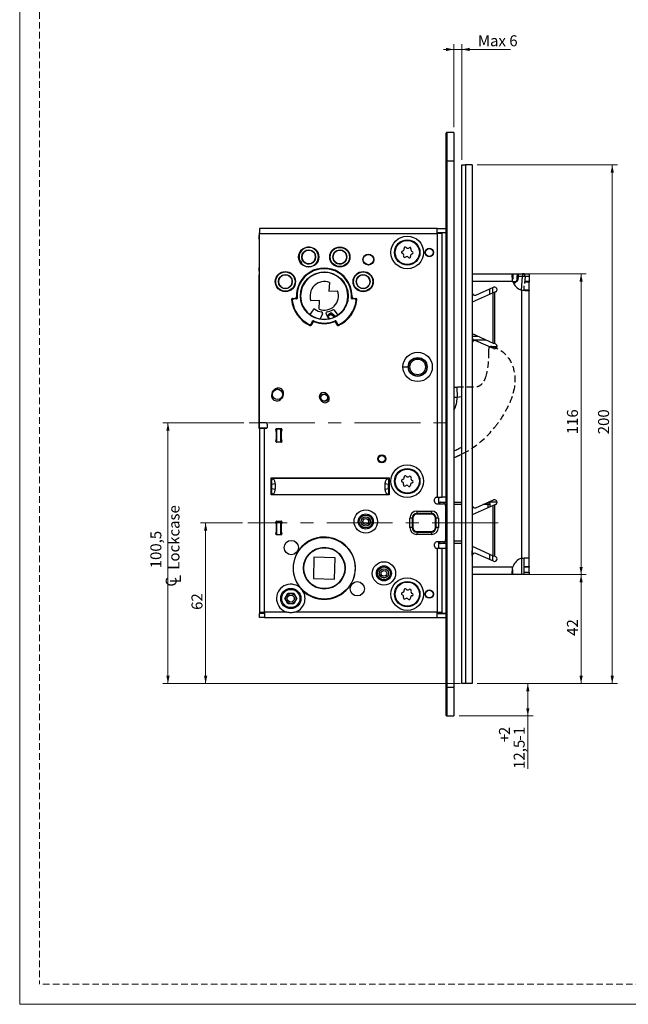
# Model space of a CAD drawing. Units: millimetres. Extents: x 0 to 210, y 0 to 297.
# Drawn here: x 0 to 117, y 0 to 190 of the extents above; entities that cross this region are included whole.
import ezdxf

# ---------------------------------------------------------------- set-up
doc = ezdxf.new("R2010")
doc.units = ezdxf.units.MM
doc.linetypes.add('CENTERX2', pattern=[20.32, 12.7, -2.54, 2.54, -2.54])
doc.linetypes.add('HIDDEN', pattern=[1.905, 1.27, -0.635])
doc.layers.add('STÖDLINJER', color=7, linetype='HIDDEN', plot=False)
doc.styles.add('SLDTEXTSTYLE1', font='TXT', dxfattribs={"width": 0.605})
doc.dimstyles.new('SLDDIMSTYLE0', dxfattribs={"dimtxt": 2.054655, "dimasz": 1.5, "dimexe": 0, "dimexo": 0.0625, "dimgap": 0.513664, "dimtad": 1, "dimdec": 1, "dimlfac": 2, "dimrnd": 1e-09, "dimzin": 12, "dimdsep": 46, "dimtxsty": 'SLDTEXTSTYLE1', "dimsah": 1, "dimcen": 0.09, "dimadec": 0, "dimazin": 3, "dimtol": 1, "dimtp": 2, "dimtm": 1, "dimtfac": 1, "dimtdec": 1, "dimtofl": 0, "dimtmove": 0, "dimatfit": 3, "dimfxl": 0, "dimfrac": 2, "dimtolj": 1, "dimtzin": 12, "dimarcsym": 0})
doc.dimstyles.new('SLDDIMSTYLE1', dxfattribs={"dimtxt": 2.054655, "dimasz": 1.5, "dimexe": 0, "dimexo": 0.0625, "dimgap": 0.513664, "dimtad": 1, "dimdec": 1, "dimlfac": 2, "dimrnd": 1e-09, "dimzin": 12, "dimdsep": 46, "dimtxsty": 'SLDTEXTSTYLE1', "dimsah": 1, "dimcen": 0.09, "dimadec": 0, "dimazin": 3, "dimtfac": 1, "dimtdec": 1, "dimtmove": 0, "dimatfit": 0, "dimfxl": 0, "dimfrac": 2, "dimtolj": 1, "dimtzin": 12, "dimarcsym": 0})
doc.dimstyles.new('SLDDIMSTYLE2', dxfattribs={"dimtxt": 2.054655, "dimasz": 1.5, "dimexe": 0, "dimexo": 0.0625, "dimgap": 0.513664, "dimtad": 1, "dimdec": 1, "dimlfac": 2, "dimrnd": 1e-09, "dimzin": 12, "dimdsep": 46, "dimtxsty": 'SLDTEXTSTYLE1', "dimsah": 1, "dimcen": 0.09, "dimadec": 0, "dimazin": 3, "dimtfac": 1, "dimtdec": 1, "dimtofl": 0, "dimtmove": 0, "dimatfit": 3, "dimfxl": 0, "dimfrac": 2, "dimtolj": 1, "dimtzin": 12, "dimarcsym": 0})

# ---------------------------------------------------------------- blocks, each defined once
blk = doc.blocks.new('_D')
at = {"color": 7, "linetype": 'Continuous', "lineweight": 0}
for p, q in [((88.2, 61.84), (98.94, 61.84)), ((97.94, 55.59), (97.94, 61.84)), ((84.7, 55.59), (98.94, 55.59)), ((97.94, 55.59), (97.94, 45.4))]:
    blk.add_line(p, q, dxfattribs=at)
at = {"color": 7, "linetype": 'Continuous', "lineweight": 18}
for points in [[(97.94, 61.84), (97.63, 60.34), (98.25, 60.34)], [(97.94, 55.59), (98.25, 57.09), (97.63, 57.09)]]:
    blk.add_solid(points, dxfattribs=at)
at = {"color": 7, "linetype": 'Continuous', "lineweight": 18, "attachment_point": 1, "rotation": 90, "style": 'SLDTEXTSTYLE1'}
for s, insert, char_height in [('2', (92.38, 51.9), 2.12), ('1', (95.21, 51.9), 2.12), ('+', (92.38, 50.54), 2.12), ('-', (95.21, 50.83), 2.12), ('12,5', (95.21, 45.4), 2.117)]:
    blk.add_mtext(s, dxfattribs=dict(at, insert=insert, char_height=char_height))
blk = doc.blocks.new('_D_1')
at = {"color": 7, "linetype": 'Continuous', "lineweight": 0}
for p, q in [((83.7, 169.09), (83.7, 185.11)), ((85.2, 162.84), (85.2, 185.11)), ((83.7, 184.11), (81.7, 184.11)), ((85.2, 184.11), (83.7, 184.11)), ((85.2, 184.11), (94.61, 184.11))]:
    blk.add_line(p, q, dxfattribs=at)
at = {"color": 7, "linetype": 'Continuous', "lineweight": 18}
for points in [[(83.7, 184.11), (82.2, 184.42), (82.2, 183.8)], [(85.2, 184.11), (86.7, 183.8), (86.7, 184.42)]]:
    blk.add_solid(points, dxfattribs=at)
at = {"color": 7, "linetype": 'Continuous', "lineweight": 18, "insert": (88.31, 186.84), "char_height": 2.117, "attachment_point": 1, "style": 'SLDTEXTSTYLE1'}
blk.add_mtext('Max 6', dxfattribs=at)
blk = doc.blocks.new('SW_SYMBOL_MOD_CL')
at = {"color": 0, "linetype": 'Continuous', "lineweight": 18, "char_height": 776, "attachment_point": 5, "style": 'SLDTEXTSTYLE1'}
for s, insert in [('C', (400, 600)), ('L', (600, 300))]:
    blk.add_mtext(s, dxfattribs=dict(at, insert=insert))
blk = doc.blocks.new('_D_2')
at = {"color": 7, "linetype": 'Continuous', "lineweight": 0}
for p, q in [((43.2, 112.09), (27.58, 112.09)), ((28.58, 61.84), (28.58, 112.09)), ((84.95, 61.84), (27.58, 61.84))]:
    blk.add_line(p, q, dxfattribs=at)
at = {"color": 7, "linetype": 'Continuous', "lineweight": 18}
for points in [[(28.58, 112.09), (28.27, 110.59), (28.89, 110.59)], [(28.58, 61.84), (28.89, 63.34), (28.27, 63.34)]]:
    blk.add_solid(points, dxfattribs=at)
at = {"color": 7, "linetype": 'Continuous', "lineweight": 18, "xscale": 0.002728526715850659, "yscale": 0.002728526715850659, "zscale": 0.002728526715850659, "rotation": 90}
blk.add_blockref('SW_SYMBOL_MOD_CL', (31.11, 80.36), dxfattribs=at)
at = {"color": 7, "linetype": 'Continuous', "lineweight": 18, "char_height": 2.117, "attachment_point": 1, "rotation": 90, "style": 'SLDTEXTSTYLE1'}
for s, insert in [('Lockcase', (28.68, 83.8)), ('100,5', (25.19, 84.07))]:
    blk.add_mtext(s, dxfattribs=dict(at, insert=insert))
blk = doc.blocks.new('_D_3')
at = {"color": 7, "linetype": 'Continuous', "lineweight": 0}
for p, q in [((42.95, 92.84), (34.84, 92.84)), ((35.84, 61.84), (35.84, 92.84)), ((84.95, 61.84), (34.84, 61.84))]:
    blk.add_line(p, q, dxfattribs=at)
at = {"color": 7, "linetype": 'Continuous', "lineweight": 18}
for points in [[(35.84, 92.84), (35.53, 91.34), (36.15, 91.34)], [(35.84, 61.84), (36.15, 63.34), (35.53, 63.34)]]:
    blk.add_solid(points, dxfattribs=at)
at = {"color": 7, "linetype": 'Continuous', "lineweight": 18, "insert": (33.11, 76.05), "char_height": 2.117, "attachment_point": 1, "rotation": 90, "style": 'SLDTEXTSTYLE1'}
blk.add_mtext('62', dxfattribs=at)
blk = doc.blocks.new('_D_4')
at = {"color": 7, "linetype": 'Continuous', "lineweight": 0}
for p, q in [((98.2, 82.84), (109.21, 82.84)), ((108.21, 61.84), (108.21, 82.84)), ((88.2, 61.84), (109.21, 61.84))]:
    blk.add_line(p, q, dxfattribs=at)
at = {"color": 7, "linetype": 'Continuous', "lineweight": 18}
for points in [[(108.21, 82.84), (107.9, 81.34), (108.52, 81.34)], [(108.21, 61.84), (108.52, 63.34), (107.9, 63.34)]]:
    blk.add_solid(points, dxfattribs=at)
at = {"color": 7, "linetype": 'Continuous', "lineweight": 18, "insert": (105.48, 71.05), "char_height": 2.117, "attachment_point": 1, "rotation": 90, "style": 'SLDTEXTSTYLE1'}
blk.add_mtext('42', dxfattribs=at)
blk = doc.blocks.new('_D_5')
at = {"color": 7, "linetype": 'Continuous', "lineweight": 0}
for p, q in [((98.2, 140.84), (109.21, 140.84)), ((108.21, 82.84), (108.21, 140.84)), ((98.2, 82.84), (109.21, 82.84))]:
    blk.add_line(p, q, dxfattribs=at)
at = {"color": 7, "linetype": 'Continuous', "lineweight": 18}
for points in [[(108.21, 140.84), (107.9, 139.34), (108.52, 139.34)], [(108.21, 82.84), (108.52, 84.34), (107.9, 84.34)]]:
    blk.add_solid(points, dxfattribs=at)
at = {"color": 7, "linetype": 'Continuous', "lineweight": 18, "insert": (105.48, 109.91), "char_height": 2.117, "attachment_point": 1, "rotation": 90, "style": 'SLDTEXTSTYLE1'}
blk.add_mtext('116', dxfattribs=at)
blk = doc.blocks.new('_D_6')
at = {"color": 7, "linetype": 'Continuous', "lineweight": 0}
for p, q in [((88.2, 161.84), (115.21, 161.84)), ((114.21, 61.84), (114.21, 161.84)), ((88.2, 61.84), (115.21, 61.84))]:
    blk.add_line(p, q, dxfattribs=at)
at = {"color": 7, "linetype": 'Continuous', "lineweight": 18}
for points in [[(114.21, 161.84), (113.9, 160.34), (114.52, 160.34)], [(114.21, 61.84), (114.52, 63.34), (113.9, 63.34)]]:
    blk.add_solid(points, dxfattribs=at)
at = {"color": 7, "linetype": 'Continuous', "lineweight": 18, "insert": (111.48, 109.91), "char_height": 2.117, "attachment_point": 1, "rotation": 90, "style": 'SLDTEXTSTYLE1'}
blk.add_mtext('200', dxfattribs=at)

msp = doc.modelspace()

# ---------------------------------------------------------------- linework, layer by layer
at = {"color": 7, "linetype": 'Continuous', "lineweight": 18}
for p, q in [((0, 0), (0, 297)), ((210, 0), (0, 0))]:
    msp.add_line(p, q, dxfattribs=at)
at = {"color": 7, "linetype": 'Continuous', "lineweight": 25}
for p, q in [((82.204, 162.591), (82.204, 167.991)), ((83.704, 168.091), (82.304, 168.091)), ((83.704, 168.091), (83.704, 162.591)), ((82.204, 162.591), (82.304, 162.591)), ((82.204, 61.091), (82.204, 162.591)), ((83.704, 162.591), (82.304, 162.591)), ((82.304, 162.591), (82.304, 61.091)), ((83.704, 162.591), (83.704, 61.091)), ((85.204, 61.841), (85.204, 161.841)), ((85.204, 161.841), (85.954, 161.841)), ((85.954, 161.841), (85.954, 61.841)), ((87.204, 161.841), (85.954, 161.841)), ((87.204, 161.841), (87.204, 61.841)), ((46.156, 148.723), (46.138, 148.741)), ((46.191, 148.741), (46.138, 148.741)), ((46.138, 148.741), (46.138, 148.223)), ((46.156, 148.706), (46.191, 148.741)), ((46.173, 148.723), (46.156, 148.723)), ((46.156, 148.723), (46.156, 140.658)), ((46.156, 148.706), (46.156, 140.541)), ((46.191, 148.741), (46.195, 148.736)), ((46.204, 148.741), (46.191, 148.741)), ((46.204, 148.241), (46.195, 148.736)), ((46.195, 148.736), (46.204, 148.736)), ((46.204, 149.591), (46.204, 148.591)), ((80.454, 149.591), (46.204, 149.591)), ((46.204, 112.091), (46.204, 148.591)), ((46.204, 148.591), (80.454, 148.591)), ((80.454, 148.591), (80.454, 149.591)), ((80.454, 149.591), (82.204, 149.591)), ((80.454, 148.841), (82.204, 148.841)), ((80.454, 148.591), (80.454, 97.766)), ((81.454, 148.591), (80.454, 148.591)), ((80.704, 148.591), (80.704, 148.791)), ((80.704, 148.791), (81.454, 148.791)), ((81.204, 148.791), (81.204, 148.841)), ((81.454, 97.766), (81.454, 148.791)), ((81.454, 148.791), (82.204, 148.791)), ((46.148, 147.499), (46.148, 142.082)), ((53.962, 143.397), (53.866, 143.438)), ((53.962, 143.397), (53.977, 143.397)), ((54.399, 142.763), (54.393, 142.749)), ((54.394, 142.646), (54.393, 142.749)), ((46.138, 141.358), (46.138, 140.641)), ((46.156, 140.658), (46.138, 140.641)), ((46.138, 140.641), (46.156, 140.641)), ((46.138, 111.091), (46.138, 140.641)), ((46.156, 140.541), (46.138, 140.523)), ((46.138, 111.025), (46.138, 140.523)), ((87.204, 140.841), (95.054, 140.841)), ((95.054, 140.841), (95.054, 139.841)), ((95.054, 140.841), (95.054, 139.841)), ((95.054, 140.841), (95.054, 140.841)), ((95.054, 140.841), (96.055, 140.841)), ((95.912, 140.354), (95.937, 140.704)), ((96.086, 140.844), (96.062, 140.344)), ((96.086, 140.844), (96.914, 140.844)), ((96.914, 140.844), (96.914, 140.344)), ((97.204, 140.841), (96.972, 140.841)), ((97.204, 140.841), (98.204, 140.841)), ((97.204, 140.752), (97.204, 140.841)), ((98.204, 140.841), (98.204, 140.341)), ((59.687, 139.159), (59.6, 137.473)), ((95.054, 139.341), (87.204, 139.341)), ((95.054, 139.841), (95.054, 139.841)), ((95.456, 139.291), (95.07, 139.291)), ((95.157, 139.066), (95.805, 139.553)), ((95.805, 139.553), (95.895, 139.433)), ((95.864, 139.662), (95.912, 140.354)), ((95.864, 139.662), (96.014, 139.652)), ((95.912, 140.354), (96.062, 140.344)), ((96.062, 140.344), (96.014, 139.652)), ((96.914, 140.344), (96.062, 140.344)), ((97.413, 140.309), (96.914, 140.344)), ((97.413, 140.309), (97.319, 138.965)), ((98.204, 140.341), (98.204, 139.42)), ((98.204, 139.42), (98.204, 139.256)), ((98.204, 137.69), (98.204, 139.256)), ((59.6, 137.473), (61.287, 137.534)), ((91.29, 137.207), (87.204, 135.351)), ((87.206, 137.157), (87.206, 136.216)), ((87.907, 136.747), (91.301, 138.255)), ((91.602, 137.294), (91.29, 137.207)), ((91.29, 127.474), (91.29, 137.207)), ((91.707, 137.341), (91.602, 137.294)), ((91.602, 127.387), (91.602, 137.294)), ((96.704, 137.69), (96.704, 85.991)), ((97.204, 137.69), (97.204, 138.528)), ((98.204, 137.69), (97.204, 137.69)), ((97.228, 137.662), (97.224, 137.614)), ((98.204, 85.991), (98.204, 137.69)), ((52.628, 136.112), (53.127, 136.152)), ((53.335, 136.026), (52.742, 135.964)), ((53.35, 136.014), (52.758, 135.952)), ((57.807, 135.708), (56.121, 135.647)), ((57.721, 134.022), (57.807, 135.708)), ((64.65, 135.952), (64.057, 136.014)), ((64.666, 135.964), (64.072, 136.026)), ((64.281, 136.152), (64.78, 136.112)), ((87.206, 136.216), (87.204, 136.181)), ((56.562, 133.929), (55.943, 132.974)), ((58.364, 133.141), (58.005, 132.292)), ((59.461, 132.329), (59.054, 133.125)), ((59.268, 132.829), (59.855, 133.239)), ((59.998, 133.034), (59.412, 132.624)), ((59.855, 133.239), (59.998, 133.034)), ((60.152, 133.23), (59.998, 133.034)), ((60.152, 133.23), (60.95, 132.605)), ((61.366, 132.9), (60.662, 133.832)), ((56.164, 131.177), (56.416, 131.717)), ((56.17, 131.157), (56.423, 131.698)), ((56.473, 131.46), (56.273, 131.001)), ((59.412, 132.624), (59.268, 132.829)), ((59.752, 132.137), (59.412, 132.624)), ((59.512, 132.164), (59.705, 132.203)), ((61.134, 131.001), (60.935, 131.46)), ((60.985, 131.698), (61.237, 131.157)), ((60.992, 131.717), (61.244, 131.177)), ((87.204, 129.33), (91.29, 127.474)), ((87.204, 128.844), (88.274, 128.844)), ((87.65, 128.091), (89.933, 128.091)), ((91.301, 126.427), (87.907, 127.934)), ((91.29, 127.474), (91.602, 127.387)), ((91.602, 127.387), (91.707, 127.341)), ((90.369, 126.841), (92.002, 126.841)), ((73.879, 122.891), (74.879, 122.891)), ((48.693, 117.97), (48.972, 118.384)), ((83.704, 119.011), (84.272, 119.02)), ((84.272, 119.02), (84.306, 117.021)), ((50.714, 117.212), (50.435, 116.797)), ((58.292, 116.235), (57.95, 116.6)), ((59.115, 117.696), (59.458, 117.332)), ((46.204, 111.091), (46.204, 112.091)), ((47.454, 112.091), (46.204, 112.091)), ((46.138, 111.025), (46.204, 111.091)), ((47.001, 111.025), (46.138, 111.025)), ((47.554, 111.091), (46.204, 111.091)), ((46.204, 110.991), (46.204, 75.591)), ((47.204, 110.991), (46.204, 110.991)), ((47.041, 111.064), (47.001, 111.025)), ((47.045, 111.082), (47.041, 111.078)), ((47.041, 110.991), (47.041, 111.078)), ((47.045, 111.082), (47.554, 111.091)), ((47.045, 110.991), (47.045, 111.082)), ((47.204, 75.591), (47.204, 110.991)), ((47.454, 110.991), (47.204, 110.991)), ((47.554, 111.091), (47.554, 111.011)), ((47.704, 111.841), (47.704, 111.241)), ((49.524, 110.28), (49.384, 110.802)), ((49.454, 110.971), (49.454, 110.541)), ((49.499, 110.38), (49.454, 110.548)), ((49.529, 110.991), (50.379, 110.991)), ((49.529, 109.14), (49.529, 110.241)), ((49.579, 108.441), (49.579, 110.941)), ((49.579, 110.941), (50.329, 110.941)), ((50.329, 108.441), (50.329, 110.941)), ((50.379, 110.241), (50.379, 109.14)), ((50.524, 110.802), (50.384, 110.28)), ((50.388, 110.525), (50.388, 110.99)), ((50.388, 110.525), (50.454, 110.591)), ((50.45, 110.525), (50.388, 110.525)), ((50.448, 110.525), (50.409, 110.38)), ((50.454, 110.591), (50.454, 110.971)), ((50.467, 110.591), (50.454, 110.591)), ((49.384, 108.579), (49.524, 109.101)), ((49.454, 108.834), (49.499, 109.001)), ((49.454, 108.84), (49.454, 108.411)), ((50.379, 108.391), (49.529, 108.391)), ((49.579, 108.441), (50.329, 108.441)), ((49.579, 108.441), (49.579, 108.391)), ((50.329, 108.441), (50.329, 108.391)), ((50.384, 109.101), (50.524, 108.579)), ((50.409, 109.001), (50.528, 108.557)), ((48.535, 101.072), (48.454, 101.48)), ((48.454, 98.201), (48.454, 101.48)), ((48.454, 101.48), (48.862, 101.399)), ((48.454, 101.48), (71.204, 101.48)), ((70.796, 101.399), (48.862, 101.399)), ((70.796, 101.399), (71.204, 101.48)), ((71.204, 101.48), (71.122, 101.072)), ((71.204, 101.48), (71.204, 98.201)), ((48.454, 98.201), (48.535, 98.609)), ((48.862, 98.283), (48.454, 98.201)), ((71.204, 98.201), (48.454, 98.201)), ((48.862, 98.283), (70.796, 98.283)), ((71.204, 98.201), (70.796, 98.283)), ((71.122, 98.609), (71.204, 98.201)), ((79.954, 96.916), (79.954, 97.366)), ((80.354, 97.766), (80.454, 97.766)), ((80.454, 97.766), (81.454, 97.766)), ((80.704, 97.366), (80.704, 96.916)), ((81.129, 96.841), (82.204, 96.841)), ((82.204, 97.766), (81.454, 97.766)), ((83.704, 96.841), (85.204, 96.841)), ((87.907, 95.747), (91.301, 97.255)), ((92.002, 96.841), (90.369, 96.841)), ((76.554, 95.105), (79.354, 95.105)), ((76.554, 95.105), (76.554, 94.63)), ((79.354, 95.105), (79.354, 94.63)), ((80.354, 96.516), (81.704, 96.516)), ((80.879, 96.516), (80.879, 96.591)), ((82.104, 96.116), (82.104, 89.566)), ((91.29, 96.207), (87.204, 94.351)), ((90.704, 95.94), (90.704, 96.341)), ((91.602, 96.294), (91.29, 96.207)), ((91.29, 86.474), (91.29, 96.207)), ((91.707, 96.341), (91.602, 96.294)), ((91.602, 86.387), (91.602, 96.294)), ((49.404, 92.877), (49.404, 93.074)), ((49.529, 93.141), (50.379, 93.141)), ((49.579, 93.091), (49.579, 93.141)), ((49.579, 93.091), (50.329, 93.091)), ((49.579, 90.591), (49.579, 93.091)), ((50.329, 93.141), (50.329, 93.091)), ((50.329, 90.591), (50.329, 93.091)), ((75.189, 91.941), (75.189, 93.741)), ((75.664, 93.741), (75.189, 93.741)), ((75.664, 93.741), (75.664, 91.941)), ((75.783, 93.741), (75.664, 93.741)), ((75.783, 93.741), (75.783, 91.941)), ((79.354, 94.63), (76.554, 94.63)), ((76.554, 94.63), (76.554, 94.511)), ((79.354, 94.511), (76.554, 94.511)), ((79.354, 94.63), (79.354, 94.511)), ((80.125, 91.941), (80.125, 93.741)), ((80.243, 93.741), (80.125, 93.741)), ((80.718, 93.741), (80.243, 93.741)), ((80.243, 91.941), (80.243, 93.741)), ((80.718, 93.741), (80.718, 91.941)), ((49.524, 92.43), (49.384, 92.952)), ((49.384, 90.729), (49.524, 91.251)), ((49.499, 92.53), (49.404, 92.884)), ((49.404, 90.797), (49.499, 91.151)), ((49.529, 91.29), (49.529, 92.391)), ((50.379, 92.391), (50.379, 91.29)), ((50.524, 92.952), (50.384, 92.43)), ((50.384, 91.251), (50.524, 90.729)), ((50.528, 92.974), (50.409, 92.53)), ((50.409, 91.151), (50.528, 90.707)), ((75.664, 91.941), (75.189, 91.941)), ((75.783, 91.941), (75.664, 91.941)), ((76.554, 91.17), (79.354, 91.17)), ((76.554, 91.17), (76.554, 91.051)), ((79.354, 91.17), (79.354, 91.051)), ((80.243, 91.941), (80.125, 91.941)), ((80.718, 91.941), (80.243, 91.941)), ((49.404, 90.608), (49.404, 90.804)), ((50.379, 90.541), (49.529, 90.541)), ((49.579, 90.591), (50.329, 90.591)), ((49.579, 90.591), (49.579, 90.541)), ((50.329, 90.591), (50.329, 90.541)), ((76.554, 91.051), (79.354, 91.051)), ((76.554, 91.051), (76.554, 90.576)), ((79.354, 90.576), (76.554, 90.576)), ((79.354, 91.051), (79.354, 90.576)), ((79.954, 88.316), (79.954, 88.766)), ((81.704, 89.166), (80.354, 89.166)), ((80.454, 87.916), (80.354, 87.916)), ((80.454, 87.916), (80.454, 75.591)), ((81.454, 87.916), (80.454, 87.916)), ((80.704, 88.766), (80.704, 88.316)), ((80.879, 89.091), (80.879, 89.166)), ((82.204, 88.841), (81.129, 88.841)), ((81.454, 75.391), (81.454, 87.916)), ((82.204, 87.916), (81.454, 87.916)), ((85.204, 88.841), (83.704, 88.841)), ((87.204, 88.33), (91.29, 86.474)), ((87.204, 87.501), (87.206, 87.466)), ((87.206, 86.524), (87.206, 87.466)), ((56.722, 86.183), (56.612, 82.109)), ((60.796, 86.072), (56.722, 86.183)), ((60.685, 81.999), (60.796, 86.072)), ((91.301, 85.427), (87.907, 86.934)), ((91.29, 86.474), (91.602, 86.387)), ((91.602, 86.387), (91.707, 86.341)), ((98.204, 85.991), (97.204, 85.991)), ((97.204, 84.425), (97.204, 85.991)), ((98.204, 84.425), (98.204, 85.991)), ((87.204, 84.341), (95.054, 84.341)), ((95.054, 82.841), (95.054, 83.841)), ((95.054, 82.841), (95.054, 83.841)), ((95.054, 83.841), (95.054, 83.841)), ((97.204, 84.425), (98.204, 84.425)), ((97.204, 84.261), (97.204, 84.425)), ((98.204, 84.261), (97.204, 84.261)), ((97.204, 83.341), (97.204, 84.261)), ((98.204, 84.425), (98.204, 84.261)), ((98.204, 83.341), (98.204, 84.261)), ((56.612, 82.109), (60.685, 81.999)), ((95.054, 82.841), (87.204, 82.841)), ((95.054, 82.841), (95.054, 82.841)), ((96.704, 82.841), (95.054, 82.841)), ((97.204, 82.841), (96.704, 82.841)), ((97.204, 83.341), (98.204, 83.341)), ((97.204, 82.841), (97.204, 83.341)), ((98.204, 82.841), (97.204, 82.841)), ((98.204, 83.341), (98.204, 82.841)), ((51.085, 78.241), (51.669, 79.253)), ((51.669, 77.228), (51.085, 78.241)), ((51.669, 79.253), (52.838, 79.253)), ((52.838, 79.253), (53.423, 78.241)), ((53.423, 78.241), (52.838, 77.228)), ((52.838, 77.228), (51.669, 77.228)), ((46.204, 75.591), (47.204, 75.591)), ((46.204, 75.591), (46.204, 75.391)), ((46.954, 75.391), (46.204, 75.391)), ((46.204, 74.591), (46.204, 75.341)), ((47.204, 75.341), (46.204, 75.341)), ((47.204, 74.591), (46.204, 74.591)), ((46.954, 75.591), (46.954, 75.391)), ((51.519, 75.591), (47.204, 75.591)), ((47.204, 75.591), (47.204, 74.591)), ((47.204, 74.591), (80.454, 74.591)), ((80.454, 75.591), (52.989, 75.591)), ((80.454, 74.591), (80.454, 75.591)), ((80.454, 75.591), (81.454, 75.591)), ((80.454, 75.341), (82.204, 75.341)), ((80.454, 74.591), (82.204, 74.591)), ((80.704, 75.591), (80.704, 75.391)), ((80.704, 75.391), (81.454, 75.391)), ((81.204, 75.341), (81.204, 75.391)), ((81.454, 75.391), (82.204, 75.391)), ((82.304, 61.091), (82.204, 61.091)), ((82.204, 55.691), (82.204, 61.091)), ((83.704, 61.091), (82.304, 61.091)), ((83.704, 61.091), (83.704, 55.591)), ((85.954, 61.841), (85.204, 61.841)), ((87.204, 61.841), (85.954, 61.841)), ((82.304, 55.591), (83.704, 55.591))]:
    msp.add_line(p, q, dxfattribs=at)
at = {"color": 102, "linetype": 'Continuous', "lineweight": 25}
for p, q in [((82.304, 168.091), (82.304, 162.591)), ((95.895, 139.433), (95.223, 138.928)), ((96.728, 137.687), (96.914, 140.344)), ((98.204, 139.256), (97.339, 139.256)), ((97.351, 139.42), (98.204, 139.42)), ((98.204, 140.341), (97.414, 140.341)), ((90.53, 137.912), (90.53, 136.861)), ((91.164, 137.149), (91.164, 138.194)), ((60.707, 132.478), (59.998, 133.034)), ((84.306, 117.021), (83.704, 117.01)), ((85.204, 117.102), (84.306, 117.021)), ((82.204, 96.341), (82.035, 96.341)), ((85.204, 96.341), (83.704, 96.341)), ((90.204, 96.341), (89.243, 96.341)), ((90.204, 96.767), (90.204, 96.341)), ((90.704, 96.341), (90.204, 96.341)), ((90.204, 96.341), (90.204, 95.713)), ((82.035, 89.341), (82.204, 89.341)), ((83.704, 89.341), (85.204, 89.341)), ((90.53, 86.82), (90.53, 85.769)), ((91.164, 85.488), (91.164, 86.532)), ((96.704, 85.991), (96.704, 82.841)), ((82.304, 61.091), (82.304, 55.591))]:
    msp.add_line(p, q, dxfattribs=at)
at = {"color": 7, "linetype": 'HIDDEN', "lineweight": 25}
for p, q in [((90.417, 125.127), (90.397, 126.322)), ((83.704, 119.011), (84.272, 119.02))]:
    msp.add_line(p, q, dxfattribs=at)
at = {"color": 7, "linetype": 'CENTERX2', "lineweight": 18}
for p, q in [((44.204, 112.091), (84.204, 112.091)), ((92.204, 92.841), (43.95, 92.841))]:
    msp.add_line(p, q, dxfattribs=at)
at = {"color": 7, "linetype": 'Continuous', "lineweight": 25, "flags": 128}
for points in [[(52.537, 135.666), (52.527, 135.674), (52.521, 135.679)], [(52.742, 135.964), (52.75, 135.958), (52.758, 135.952)], [(53.35, 136.014), (53.343, 136.02), (53.335, 136.026)], [(53.469, 136.187), (53.475, 136.183), (53.484, 136.175)], [(63.923, 136.175), (63.929, 136.18), (63.938, 136.187)], [(64.072, 136.026), (64.065, 136.02), (64.057, 136.014)], [(64.65, 135.952), (64.658, 135.958), (64.666, 135.964)], [(64.887, 135.679), (64.877, 135.671), (64.871, 135.666)], [(55.829, 131.041), (55.824, 131.053), (55.822, 131.061)], [(56.164, 131.177), (56.167, 131.167), (56.17, 131.157)], [(56.423, 131.698), (56.419, 131.708), (56.416, 131.717)], [(56.611, 131.791), (56.614, 131.784), (56.618, 131.773)], [(58.005, 132.292), (57.972, 132.177), (57.966, 132.082)], [(59.516, 132.094), (59.503, 132.213), (59.461, 132.329)], [(60.79, 131.773), (60.792, 131.779), (60.796, 131.791)], [(60.992, 131.717), (60.989, 131.708), (60.985, 131.698)], [(61.237, 131.157), (61.241, 131.167), (61.244, 131.177)], [(61.586, 131.061), (61.581, 131.048), (61.579, 131.041)]]:
    msp.add_lwpolyline(points, dxfattribs=at)
at = {"color": 7, "linetype": 'Continuous', "lineweight": 25}
for centre, radius in [((74.704, 144.966), 3.15), ((74.704, 144.966), 2.443), ((74.704, 144.966), 2.325), ((55.704, 144.091), 1.95), ((55.704, 144.091), 1.336), ((61.704, 144.091), 1.95), ((61.704, 144.091), 1.875), ((61.704, 144.091), 1.861), ((61.704, 144.091), 1.336), ((67.204, 143.591), 1.05), ((67.204, 143.591), 1.003), ((67.204, 143.591), 0.987), ((78.954, 144.966), 0.813), ((78.954, 144.966), 0.75), ((51.204, 139.341), 1.95), ((51.204, 139.341), 1.875), ((51.204, 139.341), 1.861), ((51.204, 139.341), 1.336), ((58.704, 136.591), 4.61), ((58.704, 136.591), 4.575), ((66.204, 139.341), 1.95), ((66.204, 139.341), 1.875), ((66.204, 139.341), 1.861), ((66.204, 139.341), 1.336), ((76.704, 122.891), 2.825), ((76.704, 122.891), 1.825), ((76.704, 122.891), 1.75), ((76.704, 122.891), 1.5), ((49.704, 117.591), 1.003), ((49.704, 117.591), 0.987), ((58.704, 116.966), 0.75), ((58.704, 116.966), 0.65), ((69.804, 105.166), 0.787), ((69.804, 105.166), 0.75), ((69.804, 105.166), 0.65), ((74.704, 100.866), 3.15), ((74.704, 100.866), 2.443), ((74.704, 100.866), 2.325), ((66.704, 93.091), 2.25), ((66.704, 93.091), 1.45), ((66.704, 93.091), 1.25), ((66.704, 93.091), 0.9), ((66.704, 93.091), 0.875), ((66.704, 93.091), 0.55), ((52.343, 88.065), 1.375), ((58.704, 84.091), 5.946), ((58.704, 84.091), 4.025), ((58.704, 84.091), 3.95), ((70.204, 83.091), 2.25), ((70.204, 83.091), 1.45), ((70.204, 83.091), 1.25), ((70.204, 83.091), 0.9), ((70.204, 83.091), 0.875), ((70.204, 83.091), 0.55), ((74.704, 79.091), 3.15), ((52.254, 78.241), 1.95), ((52.254, 78.241), 1.75), ((65.064, 80.116), 1.375), ((74.704, 79.091), 2.443), ((74.704, 79.091), 2.325), ((78.954, 79.091), 0.812), ((78.954, 79.091), 0.75), ((52.254, 78.241), 1), ((52.254, 78.241), 0.675)]:
    msp.add_circle(centre, radius, dxfattribs=at)
for centre, radius, start, end in [((82.304, 167.991), 0.1, 90, 180), ((55.704, 144.091), 1.875, 225.66591, 201.71422), ((55.704, 144.091), 1.861, 225.49787, 201.88227), ((55.704, 144.091), 1.325, 326.27579, 257.32702), ((61.704, 144.091), 1.325, 282.67298, 213.72421), ((73.805, 145.019), 0.225, 99.97185, 253.28834), ((73.627, 144.426), 0.394, 339.97185, 73.28834), ((73.698, 145.628), 0.394, 279.97185, 13.28834), ((74.209, 144.214), 0.225, 159.97185, 313.28834), ((74.3, 145.77), 0.225, 39.97185, 193.28834), ((74.775, 146.168), 0.394, 219.97185, 313.28834), ((75.199, 145.717), 0.225, 339.97185, 133.28834), ((75.709, 144.303), 0.394, 99.97185, 193.28834), ((75.78, 145.505), 0.394, 159.97185, 253.28834), ((75.602, 144.913), 0.225, 279.97185, 73.28834), ((53.604, 142.691), 0.787, 357.00217, 70.37797), ((53.604, 142.691), 0.75, 359.45816, 67.92197), ((53.604, 142.691), 0.65, 9.37474, 58.00539), ((53.604, 142.691), 0.799, 5.2189, 62.16123), ((55.704, 144.091), 1.325, 257.32702, 326.27579), ((61.704, 144.091), 1.325, 213.72421, 282.67298), ((74.633, 143.764), 0.394, 39.97185, 133.28834), ((75.107, 144.161), 0.225, 219.97185, 13.28834), ((51.204, 139.341), 1.325, 14.33808, 305.38931), ((58.704, 136.591), 5.35, 358.0587, 181.9413), ((58.704, 136.591), 5.25, 355.59152, 184.40848), ((58.704, 136.591), 5.236, 355.44705, 184.55295), ((58.704, 136.591), 4.55, 305.80409, 232.65171), ((66.204, 139.341), 1.325, 234.61069, 165.66192), ((96.086, 140.694), 0.15, 90, 176), ((96.914, 140.344), 0.5, 356, 90), ((51.204, 139.341), 1.325, 305.38931, 14.33808), ((58.704, 136.591), 2.75, 69.05899, 200.06789), ((66.204, 139.341), 1.325, 165.66192, 234.61069), ((97.442, 140.079), 2.5, 197.17611, 252.82389), ((95.714, 139.673), 0.15, 306.94432, 356), ((95.714, 139.673), 0.3, 306.94432, 356), ((58.704, 136.591), 2.75, 249.05899, 20.06789), ((87.704, 137.204), 0.5, 180, 293.94852), ((91.504, 137.798), 0.5, 293.94852, 113.94852), ((52.647, 135.863), 0.25, 94.5, 186.84885), ((58.704, 136.591), 6.35, 186.84885, 244.15115), ((58.704, 136.591), 6.25, 188.38764, 242.61236), ((58.704, 136.591), 6.236, 188.52699, 242.47301), ((53.107, 136.401), 0.25, 274.5, 1.9413), ((58.704, 136.591), 6.35, 295.84885, 353.15115), ((58.704, 136.591), 6.25, 297.38764, 351.61236), ((58.704, 136.591), 6.236, 297.52699, 351.47301), ((64.301, 136.401), 0.25, 178.0587, 265.5), ((64.76, 135.863), 0.25, 353.15115, 85.5), ((58.704, 136.591), 4.5, 232.6026, 260.59427), ((56.772, 133.793), 0.25, 55.37803, 147.06344), ((58.704, 136.591), 3.15, 235.37803, 260.35585), ((58.134, 133.239), 0.25, 337.06344, 80.35585), ((59.277, 133.239), 0.25, 99.69804, 207.06344), ((58.704, 136.591), 3.15, 279.69804, 301.15488), ((59.998, 133.034), 0.25, 51.92324, 124.92324), ((60.463, 133.681), 0.25, 37.06344, 121.15488), ((58.704, 136.591), 4.5, 299.01079, 305.7901), ((56.044, 131.101), 0.25, 244.15115, 336.5), ((56.702, 131.361), 0.25, 69.0587, 156.5), ((58.704, 136.591), 5.236, 246.44705, 293.55295), ((58.704, 136.591), 5.25, 246.59152, 293.40848), ((58.704, 136.591), 5.35, 249.0587, 290.9413), ((60.705, 131.361), 0.25, 23.5, 110.9413), ((61.363, 131.101), 0.25, 203.5, 295.84885), ((87.669, 128.559), 0.469, 186.3467, 267.65272), ((87.704, 127.477), 0.5, 66.05148, 180), ((91.504, 126.884), 0.5, 246.05148, 66.05148), ((49.564, 117.383), 1.05, 146.05641, 326.05641), ((49.843, 117.798), 1.05, 326.05641, 146.05641), ((58.532, 117.148), 0.8, 43.24915, 223.24915), ((58.875, 116.784), 0.8, 223.24915, 43.24915), ((47.454, 111.841), 0.25, 0, 90), ((47.454, 111.241), 0.25, 270, 0), ((49.529, 110.841), 0.15, 90, 195), ((49.354, 110.341), 0.15, 6.28022, 15), ((49.379, 110.241), 0.15, 0, 15), ((50.379, 110.841), 0.15, 345, 90), ((50.529, 110.241), 0.15, 165, 180), ((50.554, 110.341), 0.15, 165, 173.71978), ((49.529, 108.541), 0.15, 165, 270), ((49.354, 109.04), 0.15, 345, 353.71978), ((49.379, 109.14), 0.15, 345, 0), ((50.529, 109.14), 0.15, 180, 195), ((50.379, 108.541), 0.15, 270, 15), ((50.554, 109.04), 0.15, 186.28022, 195), ((51.632, 98.302), 4.155, 131.81675, 138.18325), ((68.026, 98.302), 4.155, 41.81675, 48.18325), ((73.807, 100.944), 0.225, 98.33566, 251.65214), ((73.612, 100.357), 0.394, 338.33566, 71.65214), ((73.718, 101.556), 0.394, 278.33566, 11.65214), ((74.324, 101.681), 0.225, 38.33566, 191.65214), ((74.809, 102.065), 0.394, 218.33566, 311.65214), ((75.22, 101.603), 0.225, 338.33566, 131.65214), ((75.795, 101.374), 0.394, 158.33566, 251.65214), ((75.6, 100.787), 0.225, 278.33566, 71.65214), ((50.275, 92.179), 8.218, 97.4381, 101.72044), ((50.275, 107.502), 8.218, 258.27956, 262.5619), ((69.383, 92.179), 8.218, 78.27956, 82.5619), ((69.383, 107.502), 8.218, 277.4381, 281.72044), ((74.187, 100.128), 0.225, 158.33566, 311.65214), ((74.599, 99.666), 0.394, 38.33566, 131.65214), ((75.084, 100.05), 0.225, 218.33566, 11.65214), ((75.69, 100.175), 0.394, 98.33566, 191.65214), ((51.632, 101.379), 4.155, 221.81675, 228.18325), ((68.026, 101.379), 4.155, 311.81675, 318.18325), ((80.354, 97.366), 0.4, 90, 180), ((80.354, 96.916), 0.4, 180, 270), ((81.104, 97.366), 0.4, 90, 180), ((81.104, 96.916), 0.4, 180, 235.1092), ((90.204, 96.341), 0.5, 0, 75.19553), ((91.504, 96.798), 0.5, 293.94852, 113.94852), ((76.554, 93.741), 1.365, 90, 180), ((79.354, 93.741), 1.365, 0, 90), ((81.704, 96.116), 0.4, 0, 90), ((87.704, 96.204), 0.5, 180, 293.94852), ((49.529, 92.991), 0.15, 90, 195), ((50.379, 92.991), 0.15, 345, 90), ((76.554, 93.741), 0.89, 90, 180), ((76.554, 93.741), 0.771, 90, 180), ((79.354, 93.741), 0.89, 0, 90), ((79.354, 93.741), 0.771, 0, 90), ((49.354, 92.491), 0.15, 6.28022, 15), ((49.354, 91.19), 0.15, 345, 353.71978), ((49.379, 92.391), 0.15, 360, 15), ((49.379, 91.29), 0.15, 345, 0), ((50.529, 92.391), 0.15, 165, 180), ((50.529, 91.29), 0.15, 180, 195), ((50.554, 92.491), 0.15, 165, 173.71978), ((50.554, 91.19), 0.15, 186.28022, 195), ((76.554, 91.941), 1.365, 180, 270), ((76.554, 91.941), 0.89, 180, 270), ((76.554, 91.941), 0.771, 180, 270), ((79.354, 91.941), 1.365, 270, 0), ((79.354, 91.941), 0.89, 270, 0), ((79.354, 91.941), 0.771, 270, 0), ((49.529, 90.691), 0.15, 165, 270), ((50.379, 90.691), 0.15, 270, 15), ((58.704, 84.091), 6, 226.01416, 218.40043), ((81.704, 89.566), 0.4, 270, 0), ((80.354, 88.766), 0.4, 90, 180), ((80.354, 88.316), 0.4, 180, 270), ((81.104, 88.766), 0.4, 124.84934, 180), ((81.104, 88.316), 0.4, 180, 270), ((87.704, 86.477), 0.5, 66.05148, 180), ((91.504, 85.884), 0.5, 246.05148, 66.05148), ((97.442, 83.602), 2.5, 107.17611, 162.82389), ((52.254, 78.241), 2.75, 50.53638, 254.50127), ((52.254, 78.241), 2.75, 285.49873, 33.87821), ((52.254, 78.241), 2.75, 33.87821, 50.53638), ((58.704, 84.091), 6, 218.40043, 226.01416), ((73.723, 79.789), 0.394, 277.86668, 11.18316), ((74.33, 79.909), 0.225, 37.86668, 191.18316), ((74.819, 80.289), 0.394, 217.86668, 311.18316), ((75.226, 79.824), 0.225, 337.86668, 131.18316), ((75.799, 79.59), 0.394, 157.86668, 251.18316), ((73.808, 79.176), 0.225, 97.86668, 251.18316), ((73.608, 78.591), 0.394, 337.86668, 71.18316), ((74.181, 78.358), 0.225, 157.86668, 311.18316), ((74.589, 77.892), 0.394, 37.86668, 131.18316), ((75.077, 78.272), 0.225, 217.86668, 11.18316), ((75.684, 78.392), 0.394, 97.86668, 191.18316), ((75.6, 79.005), 0.225, 277.86668, 71.18316), ((82.304, 55.691), 0.1, 180, 270)]:
    msp.add_arc(centre, radius, start, end, dxfattribs=at)
at = {"color": 7, "linetype": 'HIDDEN', "lineweight": 25}
for centre, radius, start, end in [((76.669, 124.89), 13.75, 342.86086, 0.98706), ((87.42, 121.575), 2.5, 331.23351, 342.86086), ((76.704, 122.891), 18.85, 291.79907, 321.44882)]:
    msp.add_arc(centre, radius, start, end, dxfattribs=at)
at = {"color": 102, "linetype": 'Continuous', "lineweight": 25}
msp.add_arc((79.476, 116.91), 4.832, 331.05569, 1.31663, dxfattribs=at)
at = {"color": 7, "linetype": 'Continuous', "lineweight": 25}
for centre, start_param, end_param in [((46.135, 147.499), 4.712389, 6.0192836), ((46.135, 142.082), 3.4054944, 4.712389)]:
    msp.add_ellipse(centre, major_axis=(0, 0.75), ratio=0.0174551, start_param=start_param, end_param=end_param, dxfattribs=at)
for points, knots in [([(95.054, 139.341), (95.021, 139.534), (94.973, 139.827), (94.947, 140.176), (94.94, 140.409), (94.947, 140.597), (94.973, 140.788), (95.021, 140.82), (95.054, 140.841)], [0, 0, 0, 0, 0.2476427, 0.3732413, 0.5000001, 0.6266908, 0.7522665, 1, 1, 1, 1]), ([(98.204, 137.69), (98.183, 137.658), (98.151, 137.61), (97.961, 137.584), (97.772, 137.576), (97.539, 137.584), (97.19, 137.61), (96.898, 137.658), (96.704, 137.69)], [0, 0, 0, 0, 0.2476427, 0.3732413, 0.5000001, 0.6266908, 0.7522665, 1, 1, 1, 1]), ([(52.521, 135.679), (52.519, 135.707), (52.517, 135.764), (52.548, 135.844), (52.603, 135.909), (52.671, 135.951), (52.72, 135.96), (52.742, 135.964)], [0, 0, 0, 0, 0.2091795, 0.4183607, 0.6275041, 0.8366293, 1, 1, 1, 1]), ([(52.758, 135.952), (52.73, 135.946), (52.675, 135.935), (52.605, 135.884), (52.555, 135.815), (52.532, 135.738), (52.535, 135.688), (52.537, 135.666)], [0, 0, 0, 0, 0.208866, 0.4177337, 0.6265634, 0.8353748, 1, 1, 1, 1]), ([(53.335, 136.026), (53.352, 136.03), (53.385, 136.037), (53.427, 136.067), (53.457, 136.108), (53.47, 136.151), (53.47, 136.177), (53.469, 136.187)], [0, 0, 0, 0, 0.21856929, 0.43714016, 0.65567616, 0.87419877, 1, 1, 1, 1]), ([(53.484, 136.175), (53.484, 136.158), (53.483, 136.124), (53.461, 136.077), (53.426, 136.04), (53.386, 136.02), (53.36, 136.016), (53.35, 136.014)], [0, 0, 0, 0, 0.218213, 0.4364275, 0.6546071, 0.8727732, 1, 1, 1, 1]), ([(64.057, 136.014), (64.041, 136.017), (64.007, 136.024), (63.965, 136.055), (63.936, 136.096), (63.923, 136.139), (63.923, 136.165), (63.923, 136.175)], [0, 0, 0, 0, 0.218213, 0.4364275, 0.6546071, 0.8727732, 1, 1, 1, 1]), ([(63.938, 136.187), (63.939, 136.17), (63.939, 136.136), (63.962, 136.089), (63.997, 136.053), (64.036, 136.032), (64.063, 136.028), (64.072, 136.026)], [0, 0, 0, 0, 0.2185693, 0.4371402, 0.6556762, 0.8741988, 1, 1, 1, 1]), ([(64.871, 135.666), (64.872, 135.694), (64.875, 135.751), (64.844, 135.831), (64.789, 135.896), (64.721, 135.938), (64.672, 135.948), (64.65, 135.952)], [0, 0, 0, 0, 0.208866, 0.4177337, 0.6265634, 0.8353748, 1, 1, 1, 1]), ([(64.666, 135.964), (64.693, 135.958), (64.749, 135.947), (64.819, 135.896), (64.868, 135.827), (64.892, 135.751), (64.888, 135.701), (64.887, 135.679)], [0, 0, 0, 0, 0.20917952, 0.41836073, 0.62750409, 0.83662932, 1, 1, 1, 1]), ([(55.822, 131.061), (55.848, 131.05), (55.9, 131.029), (55.987, 131.033), (56.066, 131.063), (56.128, 131.113), (56.153, 131.157), (56.164, 131.177)], [0, 0, 0, 0, 0.208866, 0.4177337, 0.6265634, 0.8353748, 1, 1, 1, 1]), ([(56.17, 131.157), (56.156, 131.133), (56.127, 131.085), (56.056, 131.035), (55.975, 131.01), (55.895, 131.013), (55.849, 131.033), (55.829, 131.041)], [0, 0, 0, 0, 0.2091795, 0.4183607, 0.6275041, 0.8366293, 1, 1, 1, 1]), ([(56.416, 131.717), (56.424, 131.731), (56.442, 131.76), (56.484, 131.79), (56.533, 131.805), (56.577, 131.803), (56.602, 131.794), (56.611, 131.791)], [0, 0, 0, 0, 0.218213, 0.4364275, 0.6546071, 0.8727732, 1, 1, 1, 1]), ([(56.618, 131.773), (56.602, 131.778), (56.57, 131.788), (56.518, 131.782), (56.472, 131.761), (56.44, 131.73), (56.427, 131.707), (56.423, 131.698)], [0, 0, 0, 0, 0.2185693, 0.4371402, 0.6556762, 0.8741988, 1, 1, 1, 1]), ([(60.985, 131.698), (60.976, 131.713), (60.959, 131.742), (60.917, 131.772), (60.868, 131.787), (60.824, 131.785), (60.799, 131.776), (60.79, 131.773)], [0, 0, 0, 0, 0.2185693, 0.4371402, 0.6556762, 0.8741988, 1, 1, 1, 1]), ([(60.796, 131.791), (60.812, 131.796), (60.844, 131.806), (60.896, 131.801), (60.942, 131.779), (60.975, 131.749), (60.987, 131.725), (60.992, 131.717)], [0, 0, 0, 0, 0.21821298, 0.43642754, 0.65460713, 0.87277317, 1, 1, 1, 1]), ([(61.579, 131.041), (61.553, 131.031), (61.5, 131.01), (61.414, 131.014), (61.334, 131.044), (61.273, 131.095), (61.248, 131.138), (61.237, 131.157)], [0, 0, 0, 0, 0.2091795, 0.4183607, 0.6275041, 0.8366293, 1, 1, 1, 1]), ([(61.244, 131.177), (61.258, 131.152), (61.287, 131.104), (61.358, 131.054), (61.439, 131.03), (61.519, 131.032), (61.565, 131.052), (61.586, 131.061)], [0, 0, 0, 0, 0.208866, 0.4177337, 0.6265634, 0.8353748, 1, 1, 1, 1]), ([(90.992, 126.821), (90.955, 126.826), (90.881, 126.835), (90.77, 126.818), (90.677, 126.785), (90.627, 126.749), (90.607, 126.735)], [0, 0, 0, 0, 0.27381754, 0.54763508, 0.82145262, 1, 1, 1, 1]), ([(90.991, 126.821), (91.242, 126.765), (91.54, 126.697), (91.813, 126.56), (91.857, 126.538)], [0, 0, 0, 0, 0.8381542, 1, 1, 1, 1]), ([(84.272, 119.02), (84.513, 119.025), (84.824, 119.03), (85.135, 119.035), (85.204, 119.036)], [0, 0, 0, 0, 0.7773132, 1, 1, 1, 1]), ([(85.204, 106.067), (85.141, 106.035), (84.971, 105.949), (84.662, 105.801), (84.248, 105.614), (83.919, 105.473), (83.727, 105.398), (83.704, 105.389)], [0, 0, 0, 0, 0.1280327, 0.3471531, 0.6241091, 0.9552606, 1, 1, 1, 1]), ([(48.605, 100.226), (48.6, 100.393), (48.592, 100.676), (48.552, 100.957), (48.535, 101.072)], [0, 0, 0, 0, 0.5867948, 1, 1, 1, 1]), ([(48.862, 101.399), (48.944, 101.256), (49.133, 100.93), (49.183, 100.545), (49.211, 100.329)], [0, 0, 0, 0, 0.4386942, 1, 1, 1, 1]), ([(70.447, 100.329), (70.475, 100.545), (70.524, 100.93), (70.713, 101.256), (70.796, 101.399)], [0, 0, 0, 0, 0.5613058, 1, 1, 1, 1]), ([(71.122, 101.072), (71.106, 100.957), (71.065, 100.676), (71.057, 100.393), (71.052, 100.226)], [0, 0, 0, 0, 0.4132052, 1, 1, 1, 1]), ([(48.535, 98.609), (48.552, 98.725), (48.592, 99.005), (48.6, 99.288), (48.605, 99.455)], [0, 0, 0, 0, 0.4132052, 1, 1, 1, 1]), ([(49.211, 99.353), (49.183, 99.136), (49.133, 98.751), (48.944, 98.426), (48.862, 98.283)], [0, 0, 0, 0, 0.5613058, 1, 1, 1, 1]), ([(70.796, 98.283), (70.713, 98.426), (70.524, 98.751), (70.475, 99.136), (70.447, 99.353)], [0, 0, 0, 0, 0.4386942, 1, 1, 1, 1]), ([(71.052, 99.455), (71.057, 99.288), (71.065, 99.005), (71.106, 98.725), (71.122, 98.609)], [0, 0, 0, 0, 0.5867948, 1, 1, 1, 1]), ([(81.129, 96.841), (81.128, 96.841), (81.11, 96.841), (81.051, 96.834), (80.968, 96.793), (80.894, 96.703), (80.884, 96.626), (80.879, 96.591)], [0, 0, 0, 0, 0.0053922, 0.1589864, 0.5234339, 0.7821775, 1, 1, 1, 1]), ([(80.879, 89.091), (80.884, 89.055), (80.894, 88.978), (80.968, 88.889), (81.051, 88.847), (81.11, 88.841), (81.128, 88.841), (81.129, 88.841)], [0, 0, 0, 0, 0.2178225, 0.4765661, 0.8410136, 0.9946078, 1, 1, 1, 1]), ([(96.704, 85.991), (96.898, 86.023), (97.19, 86.071), (97.539, 86.097), (97.772, 86.105), (97.961, 86.098), (98.151, 86.071), (98.183, 86.023), (98.204, 85.991)], [0, 0, 0, 0, 0.2476427, 0.3732413, 0.5000001, 0.6266908, 0.7522665, 1, 1, 1, 1]), ([(95.054, 82.841), (95.021, 82.862), (94.973, 82.893), (94.947, 83.084), (94.94, 83.273), (94.947, 83.505), (94.973, 83.854), (95.021, 84.147), (95.054, 84.341)], [0, 0, 0, 0, 0.2476427, 0.3732413, 0.5000001, 0.6266908, 0.7522665, 1, 1, 1, 1])]:
    msp.add_open_spline(points, degree=3, knots=knots, dxfattribs=at)
at = {"color": 7, "linetype": 'HIDDEN', "lineweight": 25}
for points, knots in [([(90.991, 126.821), (90.846, 126.85), (90.688, 126.809), (90.461, 126.618), (90.394, 126.47), (90.397, 126.322)], [0, 0, 0, 0, 0.5, 0.5, 1, 1, 1, 1]), ([(84.272, 119.02), (84.657, 119.027), (85.241, 119.037), (85.937, 119.049), (86.338, 119.056), (86.64, 119.061), (86.944, 119.067), (87.247, 119.071), (87.536, 119.077), (87.802, 119.08), (88.061, 119.094), (88.319, 119.142), (88.577, 119.238), (88.826, 119.389), (89.058, 119.591), (89.334, 119.908), (89.507, 120.183), (89.611, 120.372)], [0, 0, 0, 0, 0.200825, 0.3012375, 0.3514438, 0.40165, 0.4518562, 0.5020625, 0.5522688, 0.602475, 0.6526812, 0.7028875, 0.7530938, 0.8033, 0.852475, 0.90165, 1, 1, 1, 1]), ([(95.346, 119.028), (95.058, 117.163), (94.018, 114.553), (91.747, 111.522), (91.445, 111.143)], [0.69672192, 0.69672192, 0.69672192, 0.69672192, 0.95, 1, 1, 1, 1])]:
    msp.add_open_spline(points, degree=3, knots=knots, dxfattribs=at)
msp.add_open_spline([(90.991, 126.821), (93.15, 126.407), (96.069, 123.705), (95.346, 119.028)], degree=3, dxfattribs=at)
at = {"color": 102, "linetype": 'Continuous', "lineweight": 25}
for points, knots in [([(90.992, 126.821), (90.992, 126.821), (90.993, 126.821), (90.997, 126.813), (91.002, 126.754), (90.998, 126.623), (90.996, 126.562)], [0, 0, 0, 0, 0.0000416, 0.1312312, 0.5939922, 1, 1, 1, 1]), ([(83.704, 106.72), (83.743, 106.735), (84.065, 106.859), (84.57, 107.09), (85.019, 107.336), (85.204, 107.437)], [0, 0, 0, 0, 0.0765162, 0.6210297, 1, 1, 1, 1])]:
    msp.add_open_spline(points, degree=3, knots=knots, dxfattribs=at)
at = {"color": 7, "linetype": 'Continuous', "lineweight": 25}
for points in [[(48.605, 99.455), (48.608, 99.583), (48.613, 99.841), (48.608, 100.098), (48.605, 100.226)], [(49.211, 100.329), (49.223, 100.166), (49.249, 99.841), (49.223, 99.515), (49.211, 99.353)], [(70.447, 99.353), (70.434, 99.515), (70.409, 99.841), (70.434, 100.166), (70.447, 100.329)], [(71.052, 100.226), (71.05, 100.098), (71.045, 99.841), (71.05, 99.583), (71.052, 99.455)], [(52.989, 75.591), (52.744, 75.541), (52.254, 75.441), (51.764, 75.541), (51.519, 75.591)]]:
    msp.add_open_spline(points, degree=3, dxfattribs=at)
at = {"layer": 'STÖDLINJER', "color": 7, "lineweight": 18}
for p in [(3.788, 292.261), (205.771, 3.898)]:
    msp.add_line(p, (3.788, 3.898), dxfattribs=at)

# ---------------------------------------------------------------- dimensions: what is measured, and where the dimension line sits
at = {"color": 7, "linetype": 'Continuous', "lineweight": 18}
dim = msp.add_linear_dim(base=(83.704, 184.108), p1=(85.204, 161.841), p2=(83.704, 168.091), text='Max 6', dimstyle='SLDDIMSTYLE1', dxfattribs=at)
dim.commit()
dim.dimension.update_dxf_attribs({"geometry": '_D_1', "text_midpoint": (91.459, 184.108), "dimtype": 160})
for base, p1, p2, dimstyle, picture, middle in [((114.206, 161.841), (87.204, 61.841), (87.204, 161.841), 'SLDDIMSTYLE2', '_D_6', (114.206, 111.841)), ((108.206, 140.841), (97.204, 82.841), (97.204, 140.841), 'SLDDIMSTYLE2', '_D_5', (108.206, 111.841)), ((31.774, 112.091), (85.954, 61.841), (44.204, 112.091), 'SLDDIMSTYLE2', '_D_2', (31.774, 86.966)), ((35.84, 92.841), (85.954, 61.841), (43.95, 92.841), 'SLDDIMSTYLE2', '_D_3', (35.84, 77.341)), ((108.206, 82.841), (87.204, 61.841), (97.204, 82.841), 'SLDDIMSTYLE2', '_D_4', (108.206, 72.341)), ((97.935, 61.841), (83.704, 55.591), (87.204, 61.841), 'SLDDIMSTYLE0', '_D', (97.935, 49.291))]:
    dim = msp.add_linear_dim(base=base, p1=p1, p2=p2, angle=90, dimstyle=dimstyle, dxfattribs=at)
    dim.commit()
    dim.dimension.update_dxf_attribs({"geometry": picture, "text_midpoint": middle, "dimtype": 160})

doc.saveas('drawing.dxf')
